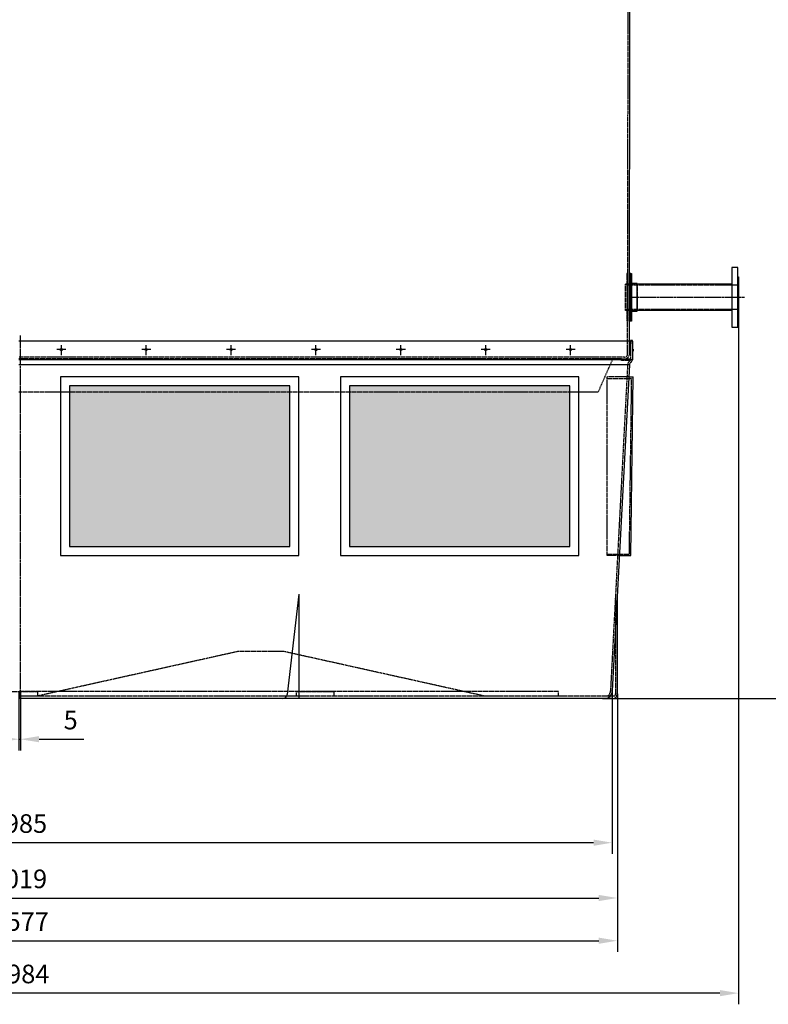
# Model space of a CAD drawing. Units: millimetres. Extents: x 28127 to 40914, y 421 to 28043.
# Drawn here: x 35039 to 37553, y 21514 to 24821 of the extents above; entities that cross this region are included whole.
import ezdxf

# ---------------------------------------------------------------- set-up
doc = ezdxf.new("R2010")
doc.units = ezdxf.units.MM
doc.header["$LTSCALE"] = 0.4
doc.linetypes.add('CENTRO2', pattern=[28.575, 19.05, -3.175, 3.175, -3.175])
doc.linetypes.add('TRAZOS2', pattern=[9.525, 6.35, -3.175])
for name, color, linetype in [('Anotaciones Finas', 3, 'Continuous'), ('Anotaciones Medias', 3, 'Continuous'), ('Contornos Ocultos', 6, 'TRAZOS2'), ('Cotas', 2, 'Continuous'), ('Ejes', 2, 'CENTRO2')]:
    doc.layers.add(name, color=color, linetype=linetype)
doc.styles.add('UNE00', font='romans.shx', dxfattribs={"width": 0.9})
doc.dimstyles.new('UNE', dxfattribs={"dimscale": 0, "dimtxt": 2.5, "dimasz": 2.5, "dimexe": 1.5, "dimexo": 0, "dimgap": 1, "dimtad": 1, "dimrnd": 1.38778e-17, "dimdsep": 46, "dimtxsty": 'UNE00', "dimcen": 2.5, "dimclrd": 256, "dimclre": 256, "dimclrt": 256, "dimazin": 0, "dimtfac": 1, "dimtmove": 0, "dimatfit": 3, "dimfxl": 1, "dimlwd": -1, "dimlwe": -1, "dimarcsym": 0})

# ---------------------------------------------------------------- blocks, each defined once
blk = doc.blocks.new('*D39')
at = {"layer": 'Cotas', "transparency": 16777216}
for p, q in [((33026.9, 22556.1), (33026.9, 21833.3)), ((37046.1, 22556.1), (37046.1, 21833.3)), ((33089.4, 21870.8), (36983.6, 21870.8))]:
    blk.add_line(p, q, dxfattribs=at)
for points in [[(33089.4, 21881.2), (33089.4, 21860.4), (33026.9, 21870.8)], [(36983.6, 21881.2), (36983.6, 21860.4), (37046.1, 21870.8)]]:
    blk.add_solid(points, dxfattribs=at)
at = {"layer": 'Defpoints', "color": 0, "transparency": 16777216}
for p in [(33026.9, 22556.1), (37046.1, 22556.1), (37046.1, 21870.8)]:
    blk.add_point(p, dxfattribs=at)
at = {"layer": 'Cotas', "transparency": 16777216, "insert": (35036.5, 21927), "char_height": 62.5, "attachment_point": 5, "style": 'UNE00'}
blk.add_mtext('4019', dxfattribs=at)
blk = doc.blocks.new('*D40')
at = {"layer": 'Cotas', "transparency": 16777216}
for p, q in [((33044, 22565.8), (33044, 22019.1)), ((37029, 22566.1), (37029, 22019.1)), ((36966.5, 22056.6), (33106.5, 22056.6))]:
    blk.add_line(p, q, dxfattribs=at)
for points in [[(33106.5, 22067), (33106.5, 22046.2), (33044, 22056.6)], [(36966.5, 22067), (36966.5, 22046.2), (37029, 22056.6)]]:
    blk.add_solid(points, dxfattribs=at)
at = {"layer": 'Defpoints', "color": 0, "transparency": 16777216}
for p in [(33044, 22565.8), (37029, 22566.1), (33044, 22056.6)]:
    blk.add_point(p, dxfattribs=at)
at = {"layer": 'Cotas', "transparency": 16777216, "insert": (35036.5, 22112.8), "char_height": 62.5, "attachment_point": 5, "style": 'UNE00'}
blk.add_mtext('3985', dxfattribs=at)
blk = doc.blocks.new('*D50')
at = {"layer": 'Cotas', "transparency": 16777216}
for p, q in [((37112.9, 24988.1), (37744.1, 24988.1)), ((37706.6, 24925.6), (37706.6, 22603.6)), ((36995.7, 22541.1), (37744.1, 22541.1))]:
    blk.add_line(p, q, dxfattribs=at)
for points in [[(37696.2, 24925.6), (37717, 24925.6), (37706.6, 24988.1)], [(37696.2, 22603.6), (37717, 22603.6), (37706.6, 22541.1)]]:
    blk.add_solid(points, dxfattribs=at)
at = {"layer": 'Defpoints', "color": 0, "transparency": 16777216}
for p in [(37112.9, 24988.1), (36995.7, 22541.1), (37706.6, 22541.1)]:
    blk.add_point(p, dxfattribs=at)
at = {"layer": 'Cotas', "transparency": 16777216, "insert": (37650.3, 23764.6), "char_height": 62.5, "attachment_point": 5, "rotation": 90, "style": 'UNE00'}
blk.add_mtext('C', dxfattribs=at)
blk = doc.blocks.new('*D51')
at = {"layer": 'Cotas', "transparency": 16777216}
for p, q in [((32468.9, 22541.1), (32468.9, 21689.9)), ((37046.1, 22541.1), (37046.1, 21689.9)), ((32531.4, 21727.4), (36983.6, 21727.4))]:
    blk.add_line(p, q, dxfattribs=at)
for points in [[(32531.4, 21737.8), (32531.4, 21717), (32468.9, 21727.4)], [(36983.6, 21737.8), (36983.6, 21717), (37046.1, 21727.4)]]:
    blk.add_solid(points, dxfattribs=at)
at = {"layer": 'Defpoints', "color": 0, "transparency": 16777216}
for p in [(32468.9, 22541.1), (37046.1, 22541.1), (37046.1, 21727.4)]:
    blk.add_point(p, dxfattribs=at)
at = {"layer": 'Cotas', "transparency": 16777216, "insert": (35042.3, 21783.7), "char_height": 62.5, "attachment_point": 5, "style": 'UNE00'}
blk.add_mtext('4577', dxfattribs=at)
blk = doc.blocks.new('*D75')
at = {"layer": 'Cotas', "transparency": 16777216}
for p, q in [((35036.5, 22564.1), (35036.5, 22366.6)), ((35041.5, 22564.1), (35041.5, 22366.6)), ((34974, 22404.1), (34911.5, 22404.1)), ((35036.5, 22404.1), (35041.5, 22404.1)), ((35104, 22404.1), (35254, 22404.1))]:
    blk.add_line(p, q, dxfattribs=at)
for points in [[(34974, 22414.5), (34974, 22393.7), (35036.5, 22404.1)], [(35104, 22414.5), (35104, 22393.7), (35041.5, 22404.1)]]:
    blk.add_solid(points, dxfattribs=at)
at = {"layer": 'Defpoints', "color": 0, "transparency": 16777216}
for p in [(35036.5, 22564.1), (35041.5, 22564.1), (35041.5, 22404.1)]:
    blk.add_point(p, dxfattribs=at)
at = {"layer": 'Cotas', "transparency": 16777216, "insert": (35210.2, 22460.3), "char_height": 62.5, "attachment_point": 5, "style": 'UNE00'}
blk.add_mtext('5', dxfattribs=at)
blk = doc.blocks.new('*D76')
at = {"layer": 'Cotas', "transparency": 16777216}
for p, q in [((37452.9, 23868.1), (37452.9, 21513.8)), ((32468.9, 22408.8), (32468.9, 21513.8)), ((37390.4, 21551.3), (32531.4, 21551.3))]:
    blk.add_line(p, q, dxfattribs=at)
for points in [[(32531.4, 21561.7), (32531.4, 21540.9), (32468.9, 21551.3)], [(37390.4, 21561.7), (37390.4, 21540.9), (37452.9, 21551.3)]]:
    blk.add_solid(points, dxfattribs=at)
at = {"layer": 'Defpoints', "color": 0, "transparency": 16777216}
for p in [(37452.9, 23868.1), (32468.9, 22408.8), (32468.9, 21551.3)]:
    blk.add_point(p, dxfattribs=at)
at = {"layer": 'Cotas', "transparency": 16777216, "insert": (35044.1, 21607.6), "char_height": 62.5, "attachment_point": 5, "style": 'UNE00'}
blk.add_mtext('4984', dxfattribs=at)
blk = doc.blocks.new('A$C21862C3D')
at = {"layer": 'Anotaciones Medias'}
for p, q in [((-358, 44.5), (-40, 44.5)), ((-358, -44.5), (-40.1, -44.5))]:
    blk.add_line(p, q, dxfattribs=at)
blk.add_lwpolyline([(-378, 100), (-358, 100), (-358, -100), (-378, -100)], close=True, dxfattribs=at)
blk.add_lwpolyline([(-378, 69), (-378, 69), (-380, 69), (-380, -69), (-378, -69)], dxfattribs=at)
at = {"layer": 'Contornos Ocultos'}
for p, q in [((-380, 40.4), (0, 40.4)), ((-40, 44.5), (-40.1, -44.5)), ((-40, 44.5), (0, 44.5)), ((0, -44.5), (0, 44.5)), ((-380, -40.4), (0, -40.4)), ((-40.1, -44.5), (0, -44.5))]:
    blk.add_line(p, q, dxfattribs=at)
at = {"layer": 'Ejes'}
blk.add_line((-399.8, 0), (-19.9, 0), dxfattribs=at)

msp = doc.modelspace()

# ---------------------------------------------------------------- hatches: boundary and pattern name
at = {"layer": 'Cotas'}
h = msp.add_hatch(dxfattribs=at)
h.set_pattern_fill('HONEY', color=256, scale=5, style=0)
h.set_pattern_definition([(0, (5e-11, 3943.919), (23.8125, 13.74815), [15.875, -31.75]), (120, (5e-11, 3943.919), (-23.812497, 13.748155), [15.875, -31.75]), (60, (5e-11, 3943.919), (3e-06, 27.496305), [-31.75, 15.875])])
h.paths.add_polyline_path([(35206.488, 23571.073), (35206.488, 23051.073), (35946.488, 23051.073), (35946.488, 23571.073)])
h.paths.add_polyline_path([(36886.488, 23571.073), (36146.488, 23571.073), (36146.488, 23051.073), (36886.488, 23051.073)])
h.paths.add_polyline_path([(36146.488, 23591.073), (36146.488, 23571.073), (36886.488, 23571.073), (36886.488, 23591.073)])
h.paths.add_polyline_path([(35206.488, 23591.073), (35206.488, 23571.073), (35946.488, 23571.073), (35946.488, 23591.073)])

# ---------------------------------------------------------------- linework, layer by layer
at = {"layer": 'Anotaciones Finas'}
msp.add_arc((37003.988, 22566.073), 25, 270, 0, dxfattribs=at)
at = {"layer": 'Anotaciones Medias'}
for p, q in [((37086.634, 23741.073), (37088.988, 25151.073)), ((37090.85, 23968.07), (37086.85, 23968.076)), ((37090.582, 23808.08), (37086.582, 23808.086)), ((37096.488, 23741.073), (35036.488, 23741.073)), ((37096.488, 23741.073), (37096.488, 23678.394)), ((37096.488, 23714.573), (37098.988, 23714.573)), ((37098.988, 23714.573), (37098.988, 23707.573)), ((37096.488, 23678.394), (35036.488, 23678.394)), ((37098.988, 23707.573), (37096.488, 23707.573)), ((37086.488, 23661.073), (35036.488, 23661.073)), ((37086.488, 23661.073), (37028.988, 22566.073)), ((37084.388, 23621.073), (37099.296, 23621.073)), ((37091.42, 23021.073), (37099.296, 23621.073)), ((37052.881, 23021.073), (37091.42, 23021.073)), ((35976.488, 22891.073), (35937.703, 22554.745)), ((35976.488, 22891.073), (35976.488, 22541.073)), ((37046.054, 22891.073), (37046.054, 22556.073)), ((37003.988, 22541.073), (35036.488, 22541.073)), ((37031.054, 22541.073), (37003.988, 22541.073))]:
    msp.add_line(p, q, dxfattribs=at)
for points in [[(37090.85, 23968.07), (37093.85, 23968.065), (37093.582, 23808.065), (37090.582, 23808.07)], [(35176.488, 23621.073), (35176.488, 23021.073), (35976.488, 23021.073), (35976.488, 23621.073)], [(36116.488, 23621.073), (36116.488, 23021.073), (36916.488, 23021.073), (36916.488, 23621.073)], [(35206.488, 23591.073), (35206.488, 23051.073), (35946.488, 23051.073), (35946.488, 23591.073)], [(36146.488, 23591.073), (36146.488, 23051.073), (36886.488, 23051.073), (36886.488, 23591.073)]]:
    msp.add_lwpolyline(points, close=True, dxfattribs=at)
for points in [[(37093.638, 23841.573), (37112.95, 23841.573), (37112.95, 23934.573), (37093.794, 23934.573)], [(37096.488, 23732.406), (37097.488, 23732.406), (37096.488, 23743.387), (37090.488, 23743.387), (37089.488, 23732.406), (37090.488, 23732.406), (37090.488, 23741.073)]]:
    msp.add_lwpolyline(points, dxfattribs=at)
for centre, radius, start, end in [((37086.488, 23678.394), 10, 300, 0), ((37096.488, 23661.073), 10, 120, 180), ((35922.762, 22556.073), 15, 270, 354.920392), ((37031.054, 22556.073), 15, 270, 0)]:
    msp.add_arc(centre, radius, start, end, dxfattribs=at)
at = {"layer": 'Contornos Ocultos'}
for p, q in [((37080.532, 23697.119), (37082.988, 25151.073)), ((37080.95, 23936.073), (37077.95, 23936.073)), ((37112.95, 23932.523), (37093.79, 23932.523)), ((37112.95, 23843.623), (37093.642, 23843.623)), ((37080.95, 23840.073), (37077.95, 23840.073)), ((37086.743, 23826.073), (37080.716, 23826.073)), ((37086.532, 23697.073), (37086.634, 23741.073)), ((37090.488, 23741.073), (37090.488, 23678.394)), ((37070.42, 23687.073), (35036.488, 23687.073)), ((37060.488, 23681.073), (35036.488, 23681.073)), ((37030.42, 23681.073), (36981.686, 23571.073)), ((37080.497, 23661.402), (37022.988, 22566.073)), ((37011.42, 23021.073), (37011.42, 23621.073)), ((37084.388, 23621.073), (37011.42, 23621.073)), ((37011.42, 23616.073), (37094.23, 23616.073)), ((37086.485, 23026.073), (37094.23, 23616.073)), ((35036.488, 23571.073), (36981.686, 23571.073)), ((37011.42, 23026.073), (37086.485, 23026.073)), ((37052.881, 23021.073), (37011.42, 23021.073)), ((37040.054, 22891.073), (37040.054, 22556.073)), ((37012.473, 22549.073), (35036.488, 22549.073)), ((37036.711, 22549.073), (37012.473, 22549.073))]:
    msp.add_line(p, q, dxfattribs=at)
msp.add_lwpolyline([(37080.95, 23968.073), (37077.95, 23968.073), (37077.95, 23808.073), (37080.95, 23808.073)], close=True, dxfattribs=at)
for points in [[(37089.746, 23676.073), (37060.488, 23676.073), (37060.488, 23681.073), (37090.488, 23681.073)], [(36598.988, 22549.073), (35923.988, 22699.073), (35773.988, 22699.073), (35098.988, 22549.073)], [(34973.988, 22549.073), (34973.988, 22564.073), (35098.988, 22564.073), (35098.988, 22549.073)], [(36848.988, 22549.073), (36848.988, 22564.073), (35036.488, 22564.073)], [(35968.988, 22549.073), (35968.988, 22564.073), (36093.988, 22564.073), (36093.988, 22549.073)]]:
    msp.add_lwpolyline(points, dxfattribs=at)
for centre, radius, start, end in [((37070.34, 23697.266), 10.193, 270.282073, 359.319002), ((37070.34, 23697.266), 16.193, 270.282073, 359.319002), ((37086.488, 23678.394), 4, 300, 0), ((37096.488, 23661.073), 16, 120, 180), ((37003.988, 22566.073), 19, 296.525352, 0), ((37031.054, 22556.073), 9, 308.942441, 0)]:
    msp.add_arc(centre, radius, start, end, dxfattribs=at)
at = {"layer": 'Cotas'}
for p, q in [((35194.274, 23712.531), (35163.702, 23712.531)), ((35178.988, 23694.284), (35178.988, 23727.427)), ((35479.274, 23712.531), (35448.702, 23712.531)), ((35463.988, 23694.284), (35463.988, 23727.427)), ((35764.274, 23712.531), (35733.702, 23712.531)), ((35748.988, 23694.284), (35748.988, 23727.427)), ((36049.274, 23712.531), (36018.702, 23712.531)), ((36033.988, 23694.284), (36033.988, 23727.427)), ((36334.274, 23712.531), (36303.702, 23712.531)), ((36318.988, 23694.284), (36318.988, 23727.427)), ((36619.274, 23712.531), (36588.702, 23712.531)), ((36603.988, 23694.284), (36603.988, 23727.427)), ((36904.274, 23712.531), (36873.702, 23712.531)), ((36888.988, 23694.284), (36888.988, 23727.427))]:
    msp.add_line(p, q, dxfattribs=at)
for centre in [(35178.988, 23712.531), (35463.988, 23712.531), (35748.988, 23712.531), (36033.988, 23712.531), (36318.988, 23712.531), (36603.988, 23712.531), (36888.988, 23712.531)]:
    msp.add_circle(centre, 3.5, dxfattribs=at)
at = {"layer": 'Ejes'}
msp.add_line((35041.488, 22541.073), (35041.488, 23761.083), dxfattribs=at)

# ---------------------------------------------------------------- block references
at = {"layer": 'Contornos Ocultos', "xscale": -1}
msp.add_blockref('A$C21862C3D', (37072.944, 23888.073), dxfattribs=at)

# ---------------------------------------------------------------- dimensions: what is measured, and where the dimension line sits
at = {"layer": 'Cotas'}
dim = msp.add_linear_dim(base=(37706.567, 22541.073), p1=(37112.95, 24988.073), p2=(36995.714, 22541.073), angle=90, text='C', dimstyle='UNE', override={"dimscale": 25, "dimdec": 0}, dxfattribs=at)
dim.commit()
dim.dimension.update_dxf_attribs({"geometry": '*D50', "text_midpoint": (37650.317, 23764.573)})
for base, p1, p2, picture, middle in [((32468.922, 21551.302), (37452.943, 23868.071), (32468.922, 22408.799), '*D76', (35044.123, 21551.302)), ((37046.054, 21727.404), (32468.922, 22541.073), (37046.054, 22541.073), '*D51', (35042.299, 21727.404))]:
    dim = msp.add_linear_dim(base=base, p1=p1, p2=p2, dimstyle='UNE', override={"dimscale": 25, "dimdec": 0}, dxfattribs=at)
    dim.commit()
    dim.dimension.update_dxf_attribs({"geometry": picture, "text_midpoint": middle, "dimtype": 160})
for base, p1, p2, picture, middle in [((37046.054, 21870.779), (33026.922, 22556.073), (37046.054, 22556.073), '*D39', (35036.488, 21927.029)), ((33044.003, 22056.594), (37028.988, 22566.073), (33044.003, 22565.785), '*D40', (35036.496, 22112.844)), ((35041.488, 22404.087), (35036.488, 22564.073), (35041.488, 22564.073), '*D75', (35210.238, 22460.337))]:
    dim = msp.add_linear_dim(base=base, p1=p1, p2=p2, dimstyle='UNE', override={"dimscale": 25, "dimdec": 0}, dxfattribs=at)
    dim.commit()
    dim.dimension.update_dxf_attribs({"geometry": picture, "text_midpoint": middle})

doc.saveas('drawing.dxf')
